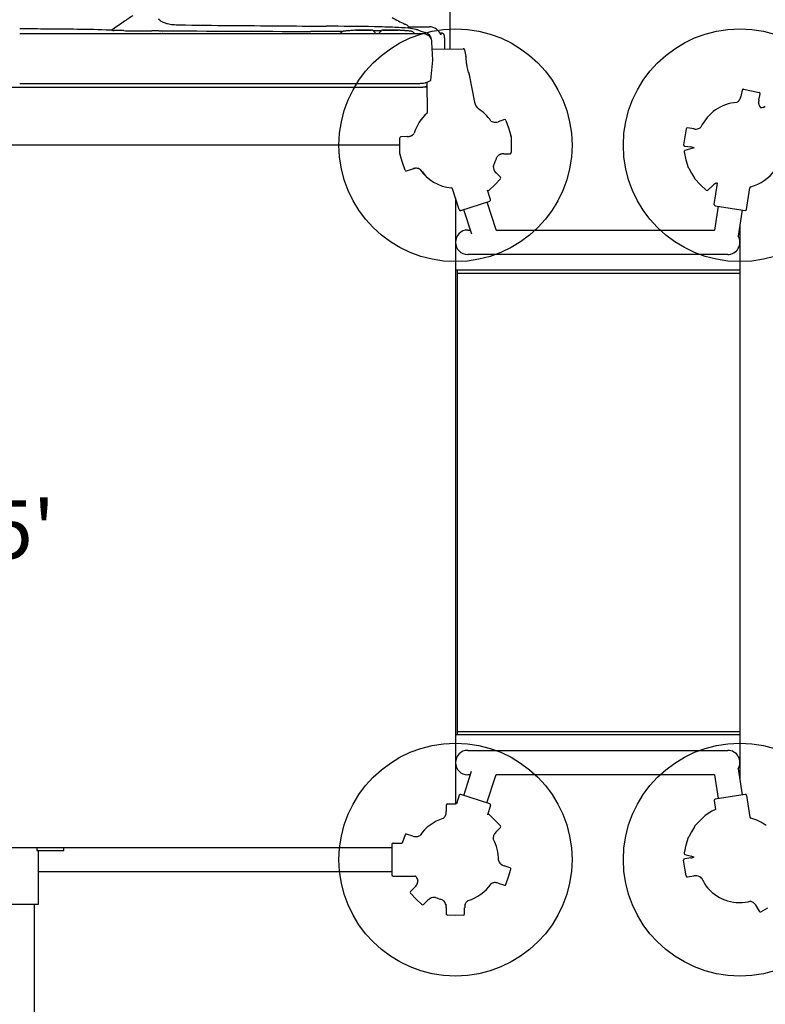
# Model space of a CAD drawing. Units: inches. Extents: x -340 to 268, y -174 to 270.
# Drawn here: x 0 to 38, y -26 to 25 of the extents above; entities that cross this region are included whole.
import ezdxf

# ---------------------------------------------------------------- set-up
doc = ezdxf.new("R2010")
doc.units = ezdxf.units.IN
doc.header["$LTSCALE"] = 10
doc.header["$MEASUREMENT"] = 0
for name, color, linetype in [('1', 7, 'Continuous'), ('7081', 4, 'Continuous'), ('8', 7, 'Continuous')]:
    doc.layers.add(name, color=color, linetype=linetype)
doc.styles.add('NORMAL', font='simplex')

msp = doc.modelspace()

# ---------------------------------------------------------------- linework, layer by layer
at = {"layer": '1'}
for p, q in [((22.173, 23.373), (22.173, 79.195)), ((20.047, 24.449), (20.047, 24.448)), ((0, 24.16), (4.819, 24.161)), ((4.529, 24.161), (4.529, 24.161)), ((4.819, 24.161), (6.975, 24.161)), ((6.325, 24.302), (6.325, 24.302)), ((6.975, 24.161), (7.367, 24.161)), ((7.099, 24.307), (7.099, 24.307)), ((7.099, 24.161), (7.099, 24.161)), ((7.248, 24.202), (7.248, 24.202)), ((7.248, 24.161), (7.248, 24.161)), ((7.367, 24.161), (7.351, 24.161)), ((7.367, 24.161), (20.752, 24.161)), ((16.595, 24.263), (14.985, 24.269)), ((16.71, 24.283), (16.71, 24.283)), ((17.25, 24.327), (17.25, 24.327)), ((18.103, 24.33), (17.326, 24.33)), ((17.333, 24.331), (18.105, 24.331)), ((18.723, 24.331), (19.495, 24.331)), ((19.502, 24.33), (18.725, 24.33)), ((19.578, 24.327), (19.578, 24.327)), ((20.118, 24.283), (20.118, 24.283)), ((21.224, 23.726), (21.22, 23.788)), ((21.224, 23.714), (21.224, 23.726)), ((21.273, 22.783), (21.224, 23.714)), ((21.243, 23.361), (22.844, 23.381)), ((21.885, 23.369), (21.885, 23.846)), ((22.906, 23.33), (22.973, 22.978)), ((21.167, 21.754), (21.273, 22.783)), ((23.151, 22.037), (23.417, 20.627)), ((-20.091, 21.406), (0, 21.406)), ((0, 21.579), (10.349, 21.579)), ((0, 21.406), (20.091, 21.406)), ((10.349, 21.579), (20.108, 21.579)), ((18.909, 21.579), (18.909, 21.579)), ((20.091, 21.406), (20.752, 21.406)), ((20.971, 21.406), (20.752, 21.406)), ((20.968, 21.65), (20.987, 20.101)), ((37.205, 21.247), (37.135, 20.915)), ((37.277, 21.296), (37.681, 21.217)), ((37.681, 21.217), (38.082, 21.125)), ((38.062, 20.733), (38.129, 21.052)), ((20.987, 20.073), (20.987, 20.073)), ((24.961, 19.724), (24.638, 19.619)), ((25.039, 19.685), (25.174, 19.296)), ((25.174, 19.296), (25.294, 18.903)), ((34.722, 19.248), (34.386, 19.299)), ((19.567, 18.37), (19.569, 18.782)), ((19.957, 18.848), (19.631, 18.844)), ((25.303, 18.852), (25.315, 18.441)), ((34.246, 18.843), (34.19, 18.435)), ((34.316, 19.249), (34.246, 18.843)), ((19.567, 18.406), (-19.548, 18.406)), ((19.579, 17.959), (19.567, 18.37)), ((25.315, 18.441), (25.313, 18.029)), ((34.243, 18.366), (34.565, 18.316)), ((19.708, 17.515), (19.588, 17.908)), ((24.925, 17.963), (25.251, 17.967)), ((34.211, 18.061), (34.31, 17.662)), ((34.733, 18.264), (34.255, 18.136)), ((19.843, 17.126), (19.708, 17.515)), ((34.31, 17.662), (34.424, 17.266)), ((19.921, 17.087), (20.363, 17.231)), ((24.758, 16.756), (24.528, 16.987)), ((34.453, 17.229), (34.598, 16.968)), ((34.453, 17.229), (34.598, 16.968)), ((34.598, 16.968), (34.751, 16.713)), ((34.598, 16.968), (34.751, 16.713)), ((24.177, 16.087), (24.473, 16.373)), ((24.473, 16.373), (24.759, 16.669)), ((34.768, 16.669), (35.054, 16.373)), ((35.054, 16.373), (35.35, 16.087)), ((35.437, 16.088), (35.668, 16.319)), ((35.76, 15.356), (35.93, 16.456)), ((22.633, 15.086), (22.282, 16.161)), ((24.085, 16.093), (24.09, 16.088)), ((24.242, 15.611), (24.085, 16.093)), ((37.434, 15.099), (37.606, 16.216)), ((22.441, 15.675), (22.441, -15.531)), ((22.711, 15.046), (24.202, 15.532)), ((24.056, 15.485), (24.519, 14.063)), ((35.97, 15.261), (35.781, 14.036)), ((35.812, 15.286), (37.363, 15.047)), ((22.858, 15.094), (23.266, 13.841)), ((37.205, 15.071), (36.998, 13.727)), ((37.087, 14.3), (37.087, -14.3)), ((23.071, 14.036), (23.203, 14.036)), ((24.56, 14.036), (35.781, 14.036)), ((22.441, 13.593), (22.469, 13.593)), ((22.441, 13.218), (22.469, 13.218)), ((36.457, 12.776), (23.071, 12.776)), ((37.087, 11.969), (22.441, 11.969)), ((22.52, 11.969), (22.52, -11.969)), ((22.52, 11.811), (37.087, 11.811)), ((37.087, -11.969), (22.441, -11.969)), ((22.52, -11.811), (37.087, -11.811)), ((23.071, -12.776), (36.457, -12.776)), ((22.441, -13.218), (22.469, -13.218)), ((22.441, -13.593), (22.469, -13.593)), ((22.863, -15.096), (23.27, -13.846)), ((23.208, -14.036), (23.071, -14.036)), ((24.051, -15.483), (24.514, -14.064)), ((35.781, -14.036), (24.555, -14.036)), ((35.781, -14.036), (35.97, -15.261)), ((36.998, -13.727), (37.205, -15.071)), ((22.633, -15.086), (22.487, -15.532)), ((24.202, -15.532), (22.711, -15.046)), ((37.363, -15.047), (35.812, -15.286)), ((37.434, -15.099), (37.606, -16.216)), ((21.969, -15.601), (21.969, -15.927)), ((22.03, -15.539), (22.441, -15.531)), ((22.487, -15.532), (22.441, -15.531)), ((24.242, -15.611), (24.085, -16.093)), ((35.76, -15.356), (35.831, -15.816)), ((24.09, -16.088), (24.085, -16.093)), ((24.473, -16.373), (24.177, -16.087)), ((35.269, -16.166), (35.054, -16.373)), ((35.65, -15.916), (35.297, -16.128)), ((35.831, -15.816), (35.65, -15.916)), ((24.759, -16.669), (24.473, -16.373)), ((34.751, -16.713), (34.598, -16.968)), ((34.751, -16.713), (34.598, -16.968)), ((35.054, -16.373), (34.768, -16.669)), ((19.843, -17.126), (19.708, -17.515)), ((20.249, -17.194), (19.921, -17.087)), ((24.518, -16.997), (24.758, -16.756)), ((34.598, -16.968), (34.453, -17.229)), ((34.598, -16.968), (34.453, -17.229)), ((19.163, -17.621), (19.163, -19.19)), ((19.226, -17.559), (19.695, -17.559)), ((19.708, -17.515), (19.695, -17.559)), ((34.31, -17.662), (34.211, -18.061)), ((34.424, -17.266), (34.31, -17.662)), ((-19.163, -17.776), (19.163, -17.776)), ((0.887, -17.776), (0.887, -17.933)), ((0.887, -17.933), (2.266, -17.933)), ((0.945, -17.933), (0.945, -20.728)), ((2.269, -17.861), (2.269, -17.776)), ((34.255, -18.136), (34.733, -18.264)), ((25.254, -18.826), (24.944, -18.725)), ((34.246, -18.843), (34.19, -18.435)), ((34.565, -18.316), (34.243, -18.366)), ((19.163, -19.035), (0.945, -19.035)), ((19.226, -19.252), (20.356, -19.252)), ((25.174, -19.296), (25.294, -18.903)), ((34.316, -19.249), (34.246, -18.843)), ((34.386, -19.299), (34.722, -19.248)), ((24.638, -19.619), (24.961, -19.724)), ((25.039, -19.685), (25.174, -19.296)), ((20.123, -20.142), (20.409, -20.438)), ((20.364, -19.814), (20.124, -20.055)), ((0.945, -20.728), (-0.945, -20.728)), ((0.748, -20.728), (0.748, -38.366)), ((20.409, -20.438), (20.705, -20.724)), ((20.792, -20.723), (21.022, -20.492)), ((37.874, -20.714), (38.08, -21.071)), ((21.969, -20.869), (21.969, -21.21)), ((22.441, -21.28), (22.03, -21.272)), ((22.852, -21.272), (22.441, -21.28)), ((22.913, -21.21), (22.913, -20.884)), ((38.164, -21.094), (38.524, -20.895))]:
    msp.add_line(p, q, dxfattribs=at)
for centre, radius, start, end in [((76.053, -80.233), 126.584, 123.69756, 123.96313), ((7.428, 25.107), 0.333, 212.4833, 227.4256), ((7.542, 25.228), 0.499, 227.1825, 238.0101), ((28.51, 42.059), 19.455, 241.3422, 243.4915), ((-0.07, -189.157), 213.555, 89.65417, 89.98125), ((-0.265, -234.143), 258.541, 89.27979, 89.671), ((2.321, -29.749), 54.131, 87.5295, 89.2975), ((8.673, 19.375), 6.324, 125.1841, 128.4556), ((14.523, 11.155), 16.413, 124.0371, 125.3372), ((7.663, 25.415), 0.721, 237.7405, 243.7383), ((7.795, 25.683), 1.02, 243.7353, 249.8208), ((7.949, 26.105), 1.469, 249.8442, 256.5609), ((8.132, 26.876), 2.262, 256.5885, 263.9599), ((8.233, 27.728), 3.119, 263.7689, 269.4653), ((14.037, 420.344), 395.779, 269.15555, 269.54198), ((30.769, 2253.948), 2229.459, 269.48867, 269.614771), ((15.036, -145.22), 169.761, 88.90816, 89.74896), ((17.312, -25.428), 49.948, 87.6746, 88.8999), ((18.92, 13.242), 11.244, 84.3715, 87.8667), ((19.957, 24.913), 0.295, 243.7215, 248.449), ((20.076, 25.213), 0.618, 248.3711, 250.5282), ((19.52, 23.636), 1.054, 69.3189, 70.5564), ((19.775, 24.312), 0.331, 65.3481, 69.3057), ((19.834, 24.439), 0.192, 41.9739, 65.47), ((19.772, 24.383), 0.275, 33.8525, 42.2333), ((19.647, 24.298), 0.426, 27.2787, 33.9361), ((20.179, 337.56), 313.053, 269.97056, 270.1676), ((19.673, 21.028), 3.422, 77.5213, 84.1313), ((19.421, 24.179), 0.682, 23.0545, 27.4114), ((19.062, 24.024), 1.073, 22.1356, 23.1729), ((19.938, 22.385), 2.041, 74.0538, 76.5693), ((21.092, 23.894), 0.614, 53.0849, 89.7038), ((21.031, 23.804), 0.723, 23.7116, 53.5257), ((4.259, 14.854), 9.485, 87.0891, 87.6126), ((4.915, 27.876), 3.553, 267.1786, 269.1069), ((4.591, 6.273), 18.053, 88.359, 89.146), ((4.445, -1.168), 25.495, 87.9572, 88.5105), ((6.529, 55.983), 31.694, 267.8751, 268.2063), ((5.805, 32.589), 8.289, 268.1521, 270.2233), ((5.748, 102.286), 77.985, 270.06509, 270.24504), ((4.76, 271.845), 247.548, 270.306, 270.47262), ((7.59, -182.174), 206.481, 90.14194, 90.21887), ((7.141, 7.556), 16.75, 89.8989, 90.2125), ((21.663, 2219.249), 2194.99, 269.621713, 269.825708), ((16.432, 24.299), 0.138, 270.013, 325.7058), ((16.432, 24.299), 0.138, 270.0109, 325.7077), ((16.644, 24.154), 0.119, 102.6974, 145.6526), ((16.546, 24.222), 0.00000696, 142.6587, 231.3538), ((16.546, 24.222), 0.0000408, 227.934, 255.2064), ((16.546, 24.222), 0.000309, 251.7695, 260.7251), ((16.546, 24.223), 0.00119, 260.0636, 263.6805), ((16.546, 24.225), 0.00342, 263.5913, 266.3406), ((16.547, 24.232), 0.0109, 266.2079, 267.8596), ((16.547, 24.248), 0.0268, 267.7965, 268.7), ((16.548, 24.28), 0.0585, 268.6916, 269.5053), ((16.549, 24.341), 0.119, 269.4479, 269.7739), ((16.549, 24.383), 0.161, 269.752, 270.0279), ((16.656, 24.104), 0.171, 99.5898, 103.0014), ((16.703, 23.829), 0.45, 98.0521, 99.641), ((16.636, 24.252), 0.0218, 101.5469, 104.6967), ((16.631, 24.269), 0.00365, 103.4456, 113.9731), ((16.63, 24.272), 0.000272, 112.2369, 141.872), ((16.63, 24.272), 0.000048, 149.555, 247.2912), ((16.63, 24.273), 0.000457, 240.6024, 261.3714), ((16.63, 24.277), 0.00465, 260.6261, 269.5023), ((16.631, 24.284), 0.0121, 267.8853, 270.5302), ((16.651, 24.178), 0.0969, 99.1728, 101.4742), ((16.688, 23.952), 0.326, 98.2925, 99.3246), ((16.794, 23.188), 1.097, 97.291, 98.0784), ((16.765, 23.421), 0.862, 97.4719, 98.2745), ((16.884, 22.516), 1.776, 96.7817, 97.4649), ((16.907, 22.315), 1.978, 96.799, 97.3249), ((17.009, 21.464), 2.834, 96.0651, 96.81), ((17.823, 13.791), 10.551, 94.218, 96.0588), ((17.811, 13.882), 10.459, 94.9205, 96.0448), ((18.051, 10.964), 13.387, 93.4299, 94.8728), ((18.065, 10.695), 13.657, 93.4218, 94.2751), ((17.479, 20.574), 3.76, 92.9178, 93.4816), ((17.499, 20.21), 4.124, 92.9281, 93.4611), ((17.405, 22.031), 2.301, 92.4328, 92.94), ((17.409, 21.977), 2.355, 92.41, 92.9303), ((17.344, 23.504), 0.826, 91.4926, 92.4964), ((17.351, 23.376), 0.955, 91.4733, 92.4483), ((17.327, 24.131), 0.2, 90.169, 91.4628), ((17.333, 24.036), 0.294, 90.0282, 91.3736), ((18.103, 23.247), 1.083, 89.3775, 90.0101), ((18.105, 23.237), 1.094, 88.7012, 90.0372), ((18.107, 23.551), 0.779, 88.2242, 89.4244), ((18.117, 23.717), 0.614, 86.7162, 88.7711), ((18.116, 23.834), 0.497, 87.1658, 88.225), ((18.126, 24.043), 0.287, 85.6542, 87.1963), ((18.135, 24.164), 0.166, 84.4955, 85.5953), ((18.143, 24.241), 0.0884, 82.0983, 84.6596), ((18.133, 24.001), 0.329, 84.0651, 86.6407), ((18.149, 24.286), 0.0433, 79.384, 82.1193), ((18.154, 24.309), 0.0191, 74.843, 79.535), ((18.157, 24.322), 0.00642, 65.6882, 75.3293), ((18.16, 24.327), 0.000341, 0.8552, 35.7324), ((18.159, 24.327), 0.000791, 35.7041, 55.4231), ((18.159, 24.326), 0.00205, 54.7686, 65.1309), ((18.151, 24.174), 0.155, 74.8668, 84.1988), ((18.161, 24.208), 0.119, 20.7456, 74.8969), ((18.272, 24.251), 0.000134, 307.1485, 312.0367), ((18.272, 24.251), 0.0000854, 311.585, 323.1771), ((18.272, 24.251), 0.0000541, 323.2957, 335.5433), ((18.272, 24.251), 0.0000371, 335.3189, 359.7286), ((18.272, 24.251), 0.0000356, 0.372, 21.0727), ((18.401, 24.299), 0.138, 200.6373, 269.9589), ((18.427, 24.299), 0.138, 270.0381, 339.3657), ((18.668, 24.208), 0.12, 103.6366, 159.2257), ((18.556, 24.251), 0.0000351, 158.7471, 199.2986), ((18.556, 24.251), 0.0000469, 199.1238, 212.6539), ((18.556, 24.251), 0.0000711, 212.6705, 223.8412), ((18.556, 24.251), 0.0001, 223.481, 227.9456), ((18.556, 24.251), 0.000127, 227.8306, 232.9804), ((18.675, 24.18), 0.149, 97.3913, 103.9763), ((18.687, 24.096), 0.234, 93.9038, 97.5269), ((18.67, 24.325), 0.00311, 107.6778, 123.4629), ((18.669, 24.327), 0.000791, 124.564, 144.297), ((18.668, 24.327), 0.000341, 144.2727, 179.1485), ((18.673, 24.317), 0.0116, 102.266, 108.7897), ((18.677, 24.299), 0.0298, 99.0224, 102.5257), ((18.703, 23.875), 0.455, 92.1266, 94.0851), ((18.683, 24.256), 0.0733, 96.0969, 98.9193), ((18.694, 24.153), 0.177, 93.331, 96.0178), ((18.707, 23.945), 0.385, 92.2466, 93.5045), ((18.719, 23.47), 0.861, 90.5611, 92.1474), ((18.719, 23.634), 0.697, 90.95, 92.2139), ((18.725, 23.281), 1.05, 89.985, 90.948), ((18.723, 23.237), 1.094, 89.9627, 90.6491), ((19.495, 23.992), 0.338, 88.155, 89.962), ((19.501, 24.131), 0.199, 88.5382, 89.8328), ((19.485, 23.504), 0.827, 87.5024, 88.508), ((19.472, 23.26), 1.071, 87.5305, 88.1989), ((19.419, 21.982), 2.35, 87.0694, 87.5907), ((19.423, 22.027), 2.305, 87.0598, 87.566), ((19.345, 20.5), 3.834, 86.5187, 87.092), ((19.334, 20.294), 4.041, 86.5379, 87.0622), ((18.811, 11.437), 12.912, 85.1006, 86.5966), ((18.785, 11.05), 13.301, 85.1217, 86.582), ((19.074, 14.477), 9.861, 83.9211, 85.1136), ((19.027, 14.004), 10.337, 83.9374, 85.0647), ((19.784, 21.156), 3.145, 83.2267, 83.8981), ((19.942, 22.499), 1.792, 82.7003, 83.2205), ((19.94, 22.474), 1.818, 82.3882, 83.2126), ((20.039, 23.247), 1.038, 82.0158, 82.7527), ((20.09, 23.591), 0.691, 81.2745, 82.4007), ((20.114, 23.779), 0.5, 81.2523, 82.0269), ((20.161, 24.084), 0.192, 79.8522, 81.3243), ((20.15, 23.983), 0.294, 79.6186, 81.3779), ((20.187, 24.227), 0.0465, 77.1666, 80.0768), ((20.195, 24.263), 0.0102, 72.2404, 77.4997), ((20.197, 24.284), 0.0121, 269.4695, 274.1185), ((20.198, 24.271), 0.00109, 56.5425, 75.1901), ((20.198, 24.274), 0.00157, 272.1834, 286.4754), ((20.198, 24.272), 0.000135, 280.2925, 327.9224), ((20.198, 24.272), 0.0000747, 353.6496, 65.8854), ((20.184, 24.154), 0.12, 34.4457, 80.5075), ((20.279, 24.372), 0.15, 269.9618, 270.5197), ((20.28, 24.287), 0.0653, 270.5333, 271.2592), ((20.281, 24.248), 0.027, 271.2877, 272.1805), ((20.281, 24.233), 0.011, 272.1187, 273.7513), ((20.282, 24.225), 0.00303, 273.4766, 277.3753), ((20.282, 24.222), 0.000652, 277.5256, 283.0109), ((20.282, 24.222), 0.000116, 281.1312, 298.6808), ((20.282, 24.222), 0.0000145, 299.0577, 334.2857), ((20.282, 24.222), 0.00000682, 340.2254, 39.0074), ((20.396, 24.299), 0.138, 214.301, 269.9804), ((22.296, 28.928), 4.922, 248.5858, 250.6449), ((21.752, 27.382), 3.283, 250.6508, 254.5026), ((20.685, 23.469), 0.695, 59.1792, 84.4437), ((20.749, 23.764), 0.472, 4.9731, 74.4881), ((20.823, 23.7), 0.427, 53.7987, 59.1697), ((20.894, 23.795), 0.308, 32.1234, 54.1631), ((20.801, 23.737), 0.418, 15.3193, 32.0048), ((20.669, 23.698), 0.555, 2.8902, 15.603), ((17.382, 25.215), 4.455, 345.4307, 346.9174), ((21.787, 24.293), 0.109, 232.1777, 235.6922), ((21.846, 24.378), 0.212, 235.6187, 237.7905), ((21.977, 24.585), 0.457, 237.7807, 238.9485), ((30.984, 39.637), 17.998, 239.0995, 239.1718), ((21.327, 23.46), 0.842, 57.6529, 59.0214), ((21.483, 23.709), 0.548, 55.3339, 57.587), ((21.52, 23.768), 0.478, 48.7722, 54.9217), ((21.556, 23.807), 0.425, 44.9635, 48.9327), ((20.778, 23.865), 1.106, 9.2431, 12.6555), ((20.669, 23.855), 1.216, 8.0693, 8.8847), ((20.266, 23.799), 1.622, 7.0407, 8.0236), ((19.593, 23.719), 2.3, 6.1363, 6.9828), ((20.622, 23.847), 1.264, 359.9687, 5.3326), ((20.486, 23.742), 0.736, 3.6103, 4.8874), ((22.845, 23.318), 0.0625, 10.7021, 90.7021), ((22.875, 22.959), 0.1, 358.7559, 10.7021), ((24.904, 22.915), 1.93, 178.7437, 182.9192), ((24.672, 22.901), 1.698, 182.8591, 188.5131), ((41.5, 25.461), 18.719, 188.6378, 189.2529), ((24.403, 22.675), 1.397, 189.1919, 195.1776), ((24.652, 22.743), 1.655, 195.2156, 195.6826), ((24.843, 22.801), 1.854, 195.8251, 203.6469), ((23.052, 22.018), 0.1, 10.7021, 23.4607), ((18.791, 21.681), 0.276, 201.7573, 201.7579), ((20.135, 29.488), 7.909, 269.8031, 272.6803), ((20.281, 26.297), 4.715, 272.7299, 275.2894), ((20.493, 24.037), 2.445, 275.2098, 279.0285), ((20.752, 21.878), 0.472, 270, 297.4112), ((20.764, 22.098), 0.489, 283.3867, 287.7609), ((20.579, 22.765), 1.181, 286.4286, 291.5279), ((20.738, 22.365), 0.75, 291.4554, 298.2287), ((20.863, 22.13), 0.484, 298.3585, 304.8489), ((20.95, 22.003), 0.331, 305.0132, 310.9806), ((36.666, 20.999), 0.475, 329.2221, 339.7071), ((36.617, 21.019), 0.528, 336.1167, 344.8228), ((36.573, 21.033), 0.573, 339.7647, 348.1068), ((36.555, 21.037), 0.592, 344.7217, 348.0772), ((37.266, 21.235), 0.0621, 79.056, 168.056), ((38.068, 21.065), 0.0621, 348.056, 77.056), ((24.027, 20.749), 0.622, 191.2796, 229.6828), ((37.087, 18.406), 2.212, 94.2893, 155.0093), ((36.747, 20.949), 0.379, 297.3263, 329.5365), ((38.701, 20.603), 0.653, 172.4236, 181.0001), ((38.396, 20.597), 0.347, 180.8783, 186.157), ((38.32, 20.588), 0.27, 185.9979, 194.0733), ((38.643, 20.61), 0.594, 168.0895, 172.3246), ((38.268, 20.577), 0.218, 194.3347, 194.8553), ((38.446, 20.624), 0.401, 194.9122, 202.104), ((38.477, 20.638), 0.436, 202.3186, 220.1284), ((38.204, 20.759), 0.405, 261.5063, 288.1219), ((38.249, 20.617), 0.257, 288.4043, 295.2377), ((38.216, 20.688), 0.335, 295.172, 302.2671), ((22.441, 18.406), 2.212, 131.4278, 163.7236), ((20.862, 20.113), 0.125, 336.8953, 354.5564), ((22.441, 18.406), 2.212, 34.2891, 57.6409), ((23.903, 19.982), 0.0621, 40.7675, 47.1654), ((24.474, 19.973), 0.381, 237.325, 272.6125), ((24.472, 20.114), 0.522, 272.1339, 288.5256), ((24.98, 19.665), 0.0621, 19.056, 108.056), ((34.377, 19.238), 0.0621, 81.2426, 170.2426), ((34.83, 19.619), 0.376, 281.7323, 311.7612), ((34.786, 19.662), 0.437, 312.3439, 312.6155), ((35.389, 19.725), 0.0621, 142.1332, 148.5311), ((19.631, 18.781), 0.0621, 90.7021, 179.7021), ((19.949, 19.442), 0.594, 270.7356, 274.9708), ((19.949, 19.446), 0.598, 270.7381, 274.8938), ((19.942, 19.508), 0.661, 274.9989, 283.3268), ((19.943, 19.5), 0.653, 275.0697, 283.6463), ((20.021, 19.185), 0.328, 282.943, 293.1906), ((20.016, 19.203), 0.347, 283.5245, 288.8032), ((20.041, 19.131), 0.27, 288.6441, 296.7195), ((20.05, 19.114), 0.252, 293.4172, 297.6594), ((20.064, 19.083), 0.218, 296.9808, 297.5014), ((19.979, 19.245), 0.4, 297.5468, 303.8525), ((19.984, 19.24), 0.394, 297.7987, 301.3735), ((19.963, 19.269), 0.43, 301.6257, 325.4772), ((19.958, 19.273), 0.435, 304.0967, 325.8103), ((25.235, 18.885), 0.0621, 352.9823, 17.056), ((25.241, 18.85), 0.0621, 1.7021, 25.7758), ((34.81, 19.813), 0.572, 261.1492, 266.2341), ((34.808, 19.72), 0.479, 265.8289, 281.8486), ((34.252, 18.427), 0.0621, 172.2426, 261.2426), ((34.47, 17.707), 0.616, 72.2464, 81.1462), ((34.471, 17.712), 0.611, 72.0533, 81.1506), ((34.451, 17.643), 0.683, 68.678, 72.3518), ((34.453, 17.654), 0.672, 68.3545, 72.1547), ((34.579, 17.967), 0.335, 62.5195, 68.5092), ((19.641, 17.961), 0.0621, 181.7021, 205.7758), ((19.647, 17.926), 0.0621, 172.9823, 197.056), ((22.441, 18.406), 2.212, 331.9823, 343.7197), ((24.923, 17.538), 0.435, 124.105, 145.8109), ((24.902, 17.566), 0.4, 117.5469, 123.8618), ((24.835, 17.69), 0.259, 112.3846, 117.601), ((24.818, 17.728), 0.218, 116.9808, 117.5014), ((24.841, 17.68), 0.271, 108.6382, 116.7164), ((24.863, 17.62), 0.335, 103.0262, 112.209), ((24.866, 17.608), 0.347, 103.5247, 108.7953), ((24.939, 17.311), 0.653, 95.0697, 103.6463), ((24.94, 17.303), 0.661, 94.9989, 103.3268), ((24.933, 17.369), 0.594, 90.7356, 94.9708), ((24.933, 17.365), 0.598, 90.7381, 94.8938), ((25.251, 18.03), 0.0621, 270.7021, 359.7021), ((34.271, 18.076), 0.0621, 105, 194), ((24.804, 17.291), 0.415, 178.4379, 197.9882), ((24.837, 17.291), 0.448, 170.0465, 178.6222), ((34.484, 17.283), 0.0621, 196, 240.5926), ((19.901, 17.146), 0.0621, 199.056, 288.056), ((20.41, 16.697), 0.522, 92.1339, 108.5256), ((20.413, 16.685), 0.535, 93.4247, 108.4291), ((20.428, 16.63), 0.592, 104.7217, 108.0772), ((20.412, 16.692), 0.528, 96.1167, 104.8228), ((20.407, 16.827), 0.393, 63.9824, 93.7702), ((20.408, 16.838), 0.381, 45.1148, 92.6125), ((20.396, 16.819), 0.405, 39.2656, 63.0846), ((22.441, 18.406), 2.212, 214.2893, 264.5096), ((20.351, 16.775), 0.466, 35.0924, 45.6391), ((20.337, 16.764), 0.485, 34.7319, 39.7859), ((23.467, 18.983), 3.353, 215.344, 220.2409), ((23.53, 19.018), 3.423, 215.2841, 220.1273), ((23.678, 19.156), 3.625, 220.1788, 220.7699), ((23.76, 19.207), 3.721, 220.066, 220.6479), ((20.979, 16.829), 0.0621, 220.7675, 227.1654), ((24.653, 17.244), 0.257, 198.4043, 205.2377), ((24.723, 17.276), 0.335, 205.172, 212.2671), ((25.011, 17.456), 0.675, 212.1182, 215.1473), ((25.017, 17.462), 0.683, 212.4354, 216.1092), ((24.964, 17.422), 0.616, 215.0287, 224.8798), ((24.964, 17.422), 0.616, 216.0038, 224.9036), ((24.714, 16.712), 0.0621, 316, 45), ((37.087, 18.406), 2.212, 284.789, 324.5096), ((34.813, 16.712), 0.0621, 179.4074, 224), ((36.103, 15.882), 0.616, 125.0287, 134.8798), ((36.137, 15.835), 0.675, 122.1182, 125.1473), ((35.957, 16.123), 0.335, 115.1841, 122.2666), ((35.925, 16.194), 0.257, 108.4054, 115.2504), ((35.969, 16.053), 0.405, 95.6198, 108.1258), ((37.667, 16.206), 0.0621, 104.789, 171.2426), ((22.223, 16.142), 0.0621, 18.056, 84.5096), ((24.134, 16.132), 0.0621, 225, 314), ((35.393, 16.132), 0.0621, 226, 315), ((24.183, 15.592), 0.0621, 288.056, 18.056), ((35.822, 15.347), 0.0621, 171.2426, 261.2426), ((22.692, 15.105), 0.0621, 198.056, 288.056), ((37.372, 15.108), 0.0621, 261.2426, 351.2426), ((23.071, 13.406), 0.63, 90, 270), ((24.531, 14.067), 0.0121, 201.6478, 206.0264), ((24.544, 14.074), 0.0275, 205.8752, 211.6461), ((24.562, 14.085), 0.048, 212.0397, 228.73), ((24.569, 14.093), 0.0592, 228.4207, 240.3494), ((24.567, 14.089), 0.0542, 240.6443, 254.4637), ((24.562, 14.074), 0.0385, 254.7232, 262.1914), ((24.56, 14.06), 0.0242, 262.3616, 268.5635), ((36.457, 13.406), 0.63, 270, 30.7028), ((37.249, -11.561), 0.177, 203.5469, 210), ((23.071, -13.406), 0.63, 90, 270), ((36.457, -13.406), 0.63, 329.2972, 90), ((24.542, -14.076), 0.0312, 146.8197, 154.5074), ((24.524, -14.068), 0.0112, 154.5346, 159.4), ((24.559, -14.087), 0.0515, 126.7949, 146.5821), ((24.562, -14.09), 0.0552, 107.8301, 127.7107), ((24.558, -14.076), 0.0406, 98.0193, 108.0792), ((24.556, -14.062), 0.0262, 93.827, 97.7898), ((24.555, -14.05), 0.0143, 90.3307, 93.9284), ((22.692, -15.105), 0.0621, 71.944, 161.944), ((37.372, -15.108), 0.0621, 8.7574, 98.7574), ((22.031, -15.601), 0.0621, 91, 180), ((24.183, -15.592), 0.0621, 341.944, 71.944), ((35.822, -15.347), 0.0621, 98.7574, 188.7574), ((21.555, -15.944), 0.419, 310.3624, 332.9209), ((21.689, -16.017), 0.267, 333.1516, 340.8726), ((21.699, -16.02), 0.257, 333.4054, 340.2504), ((21.626, -15.993), 0.335, 340.1841, 347.2666), ((21.632, -15.996), 0.328, 340.6831, 344.617), ((21.592, -15.985), 0.37, 344.537, 347.4449), ((21.297, -15.917), 0.672, 347.1119, 350.912), ((21.357, -15.926), 0.611, 350.8107, 359.908), ((24.134, -16.132), 0.0621, 46, 135), ((35.329, -16.182), 0.0621, 121, 165.5926), ((37.667, -16.206), 0.0621, 188.7574, 255.211), ((22.441, -18.406), 2.212, 107.0531, 145.7116), ((21.522, -15.907), 0.469, 305.1326, 310.4805), ((24.714, -16.712), 0.0621, 315, 44), ((34.813, -16.712), 0.0621, 136, 180.5926), ((37.087, -18.406), 2.212, 52.5859, 75.211), ((19.901, -17.146), 0.0621, 71.944, 160.944), ((20.415, -16.676), 0.544, 251.6825, 263.0321), ((20.403, -16.775), 0.444, 262.9746, 275.7805), ((20.411, -16.845), 0.374, 275.7398, 302.8127), ((24.762, -17.305), 0.384, 158.9745, 185.1543), ((24.818, -17.328), 0.444, 146.0305, 158.8365), ((24.901, -17.383), 0.544, 134.7385, 146.088), ((34.484, -17.283), 0.0621, 119.4074, 164), ((19.226, -17.621), 0.0621, 90, 180), ((22.441, -18.406), 2.212, 359.1245, 28.803), ((0.372, -17.813), 1.898, 356.3833, 357.2738), ((1.272, -17.855), 0.997, 357.1991, 359.212), ((1.591, -17.86), 0.678, 359.2908, 359.9643), ((34.271, -18.076), 0.0621, 166, 255), ((34.419, -18.784), 0.583, 72.9118, 74.9972), ((34.42, -18.781), 0.581, 72.9019, 74.9975), ((34.575, -17.96), 0.342, 291.5508, 297.7013), ((25.045, -18.335), 0.406, 194.9259, 225.0629), ((24.939, -18.439), 0.257, 225.3495, 232.1945), ((24.987, -18.378), 0.335, 232.1282, 239.2107), ((25.161, -18.089), 0.672, 239.056, 242.8561), ((25.165, -18.079), 0.683, 239.3794, 243.0532), ((25.134, -18.144), 0.611, 242.7547, 251.852), ((25.136, -18.139), 0.616, 242.9478, 251.8476), ((34.252, -18.427), 0.0621, 98.7574, 187.7574), ((34.473, -17.725), 0.598, 278.7934, 282.9491), ((34.474, -17.729), 0.594, 278.7909, 283.026), ((34.458, -17.664), 0.661, 283.0541, 291.382), ((34.46, -17.672), 0.653, 283.125, 291.7016), ((19.226, -19.19), 0.0621, 180, 270), ((20.356, -19.314), 0.0621, 23.5464, 90), ((25.235, -18.885), 0.0621, 342.944, 71.944), ((34.377, -19.238), 0.0621, 189.7574, 278.7574), ((34.807, -19.776), 0.535, 84.1261, 99.1305), ((34.806, -19.77), 0.529, 83.9485, 99.1405), ((34.813, -19.833), 0.592, 95.4231, 98.7787), ((34.808, -19.769), 0.528, 86.8181, 95.5242), ((34.828, -19.625), 0.383, 35.3879, 84.8592), ((34.826, -19.624), 0.382, 35.842, 84.5941), ((19.981, -19.428), 0.544, 314.7385, 326.088), ((22.441, -18.406), 2.212, 203.5464, 208.7676), ((20.064, -19.483), 0.444, 326.0305, 338.8365), ((20.13, -19.508), 0.374, 338.7957, 5.8687), ((22.441, -18.406), 2.212, 287.0531, 325.7621), ((24.476, -19.974), 0.383, 122.0588, 122.8013), ((24.475, -19.98), 0.389, 95.9975, 121.7886), ((24.479, -20.036), 0.444, 82.9746, 95.7805), ((24.467, -20.135), 0.544, 71.6825, 83.0321), ((24.98, -19.665), 0.0621, 251.944, 340.944), ((34.76, -19.677), 0.466, 25.7938, 36.3406), ((34.763, -19.675), 0.465, 25.2942, 35.7831), ((38.193, -18.002), 3.353, 206.0454, 210.9423), ((38.26, -17.977), 3.423, 205.9855, 210.8287), ((38.428, -17.865), 3.625, 210.8802, 211.4713), ((38.518, -17.827), 3.721, 210.7674, 211.3493), ((35.389, -19.725), 0.0621, 211.4689, 217.8668), ((37.087, -18.406), 2.212, 217.8652, 281.1798), ((20.168, -20.099), 0.0621, 135, 224), ((20.748, -20.679), 0.0621, 226, 315), ((21.457, -20.929), 0.616, 125.0287, 134.8798), ((21.492, -20.976), 0.675, 122.1182, 125.1473), ((21.312, -20.688), 0.335, 115.172, 122.2671), ((21.279, -20.617), 0.257, 108.4043, 115.2377), ((21.326, -20.768), 0.415, 88.4379, 107.9882), ((21.275, -21.639), 1.287, 83.6975, 87.2251), ((22.704, -17.128), 3.479, 248.2684, 252.7383), ((21.55, -20.871), 0.438, 52.7245, 73.754), ((21.585, -20.819), 0.376, 21.5992, 52.1861), ((21.492, -20.856), 0.476, 5.3895, 21.6541), ((23.525, -20.885), 0.611, 170.8107, 179.908), ((23.53, -20.885), 0.616, 171.0038, 179.9036), ((23.585, -20.894), 0.672, 167.1119, 170.912), ((23.596, -20.894), 0.683, 167.4354, 171.1092), ((23.291, -20.826), 0.371, 166.7647, 167.4617), ((23.256, -20.818), 0.335, 160.172, 167.2671), ((23.264, -20.819), 0.343, 160.7231, 166.8655), ((23.192, -20.793), 0.266, 153.1474, 160.8839), ((23.183, -20.791), 0.257, 153.4043, 160.2377), ((23.327, -20.867), 0.42, 130.3206, 152.9175), ((23.36, -20.904), 0.469, 125.1306, 130.4349), ((37.087, -18.406), 2.212, 281.1797, 283.9027), ((37.531, -20.965), 0.421, 55.0817, 78.0171), ((37.379, -21.147), 0.657, 41.137, 53.3177), ((21.394, -20.869), 0.575, 359.9089, 5.7857), ((22.031, -21.21), 0.0621, 180, 269), ((22.851, -21.21), 0.0621, 271, 0), ((38.134, -21.04), 0.0621, 210, 299)]:
    msp.add_arc(centre, radius, start, end, dxfattribs=at)
for centre, major_axis, ratio, start_param, end_param in [((16.437, 24.299), (0, 0.138), 0.981391, 3.141593, 4.113158), ((16.645, 24.155), (0, 0.118), 0.981391, 0.119332, 0.971566), ((16.687, 24.161), (-0.014, 0.117), 0.443835, 6.264585, 6.283186), ((16.71, 24.281), (-0.0809, -0.0086), 0.025452, 4.713405, 5.170322), ((17.333, 24.212), (0, 0.118), 0.961406, 6.283185, 6.341007), ((18.105, 24.212), (0, 0.118), 0.275135, 0, 0.057822), ((18.162, 24.209), (0.118, 0), 0.998181, 0.361207, 1.583943), ((18.414, 24.012), (2.52, 0), 0.115219, 1.570796, 1.641785), ((18.401, 24.299), (0, 0.138), 0.999741, 1.931316, 3.141593), ((18.414, 24.012), (2.52, 0), 0.115219, 1.499801, 1.570796), ((18.427, 24.299), (0, 0.138), 0.999741, 3.141593, 4.351869), ((18.666, 24.209), (0.118, 0), 0.998181, 1.55765, 2.780386), ((18.723, 24.212), (0, 0.118), 0.275135, 6.225363, 6.283185), ((19.495, 24.212), (0, 0.118), 0.961406, 6.225363, 6.283185), ((20.118, 24.281), (-0.0809, 0.0086), 0.025452, 4.254457, 4.711373), ((20.141, 24.161), (0.014, 0.117), 0.443835, 6.283185, 6.301785), ((20.183, 24.155), (0, 0.118), 0.981391, 5.31162, 6.163854), ((20.391, 24.299), (0, 0.138), 0.981391, 2.170027, 3.141593), ((18.429, 21.681), (0, 0.276), 0.960145, 1.950532, 1.950545), ((37.987, 20.591), (0.0621, 0.001), 0.496413, 0, 0.067774), ((38.349, 20.314), (-0.0194, 0.059), 0.445146, 0, 0.110728), ((20.111, 18.805), (-0.0146, 0.0604), 0.496413, 0, 0.067774), ((20.193, 18.835), (-0.0287, 0.0551), 0.445146, 6.172457, 6.283185), ((34.724, 18.336), (-0.0229, -0.0578), 0.496413, 6.215411, 6.283185), ((24.689, 17.976), (0.0287, -0.0551), 0.445146, 6.172457, 6.283185), ((24.771, 18.006), (0.0146, -0.0604), 0.496413, 0, 0.067774), ((20.783, 17.079), (-0.0507, -0.0359), 0.274442, 0, 0.212542), ((24.387, 17.065), (0.0526, 0.0331), 0.496413, 6.215411, 6.283185), ((21.984, -16.163), (-0.0555, 0.028), 0.445146, 0, 0.110728), ((22.013, -16.081), (-0.0606, 0.0138), 0.496413, 6.215411, 6.283185), ((24.784, -18.719), (0.0319, 0.0533), 0.496413, 6.215411, 6.283185), ((34.724, -18.336), (-0.0229, 0.0578), 0.496413, 0, 0.067774), ((22.013, -20.73), (-0.0606, -0.0138), 0.496413, 0, 0.067774), ((22.869, -20.73), (0.0606, -0.0138), 0.496413, 6.215411, 6.283185), ((22.898, -20.648), (0.0555, -0.028), 0.445146, 0, 0.110728)]:
    msp.add_ellipse(centre, major_axis=major_axis, ratio=ratio, start_param=start_param, end_param=end_param, dxfattribs=at)
at = {"layer": '7081'}
for centre in [(22.441, 18.406), (37.087, 18.406), (22.441, -18.406), (37.087, -18.406)]:
    msp.add_circle(centre, 6, dxfattribs=at)

# ---------------------------------------------------------------- texts
at = {"layer": '8', "insert": (0.114, -1.781), "char_height": 3, "width": 61.80896, "attachment_point": 5, "style": 'NORMAL'}
msp.add_mtext("5'", dxfattribs=at)

doc.saveas('drawing.dxf')
